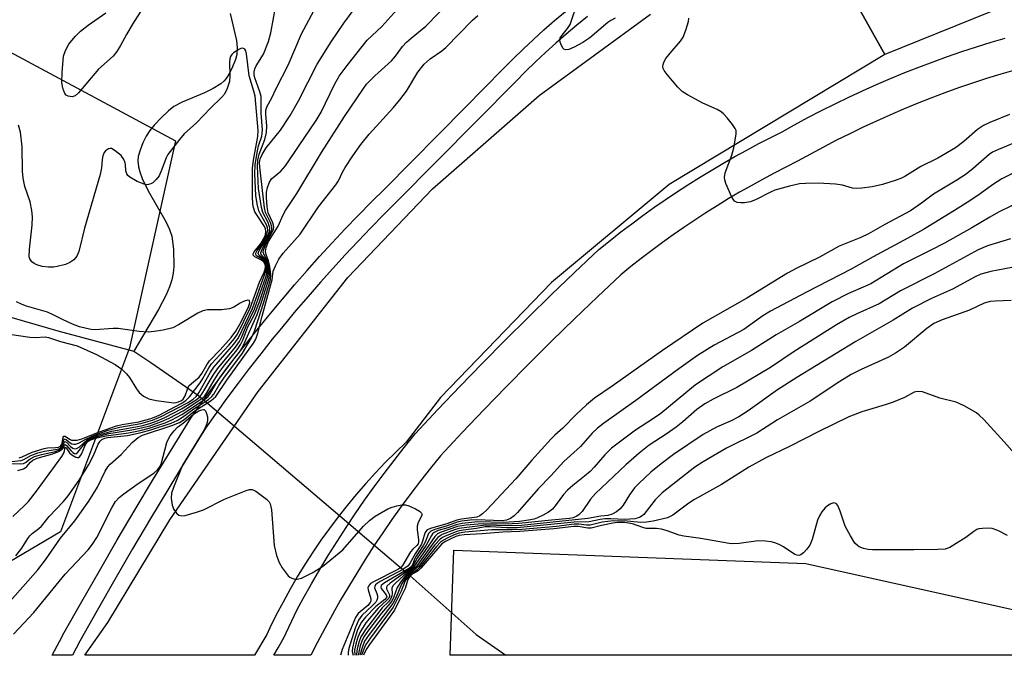
# Model space of a CAD drawing. Units: inches. Extents: x 1255765 to 1261765, y 521453 to 525454.
# Drawn here: x 1258252 to 1258483, y 521454 to 521603 of the extents above; entities that cross this region are included whole.
import ezdxf

# ---------------------------------------------------------------- set-up
doc = ezdxf.new("R2010")
doc.units = ezdxf.units.IN
doc.header["$MEASUREMENT"] = 0
for name, color, linetype in [('HYDRO-Hidden Single Line Stream', 5, 'Continuous'), ('HYDRO-Single Line Stream', 4, 'Continuous'), ('NTRL-Trees', 3, 'Continuous'), ('TRANS-Road', 130, 'Continuous'), ('TRANS-Street Sidewalk', 7, 'Continuous'), ('Undefined', 1, 'Continuous')]:
    doc.layers.add(name, color=color, linetype=linetype)

msp = doc.modelspace()

# ---------------------------------------------------------------- linework, layer by layer
at = {"layer": 'HYDRO-Hidden Single Line Stream'}
msp.add_line((1258293.9, 521514.57), (1258342.86, 521472.85), dxfattribs=at)
at = {"layer": 'HYDRO-Single Line Stream'}
for points in [[(1258301.36, 521604.14), (1258302.79, 521597.82), (1258302.99, 521596.06), (1258302.92, 521594.54), (1258302.6, 521593.36), (1258301.91, 521591.63), (1258301.06, 521589.95), (1258300.38, 521588.88), (1258299.81, 521588.23), (1258299.1, 521587.62), (1258297.34, 521586.52), (1258295.29, 521585.54), (1258290.03, 521583.33), (1258288.13, 521582.29), (1258286.87, 521581.3), (1258285.12, 521579.69), (1258283.49, 521577.96), (1258282.48, 521576.71), (1258281.66, 521575.4), (1258280.87, 521573.77), (1258280.2, 521572.1), (1258279.77, 521570.62), (1258279.66, 521569.57), (1258279.8, 521568.16), (1258280.11, 521566.97), (1258280.68, 521565.42), (1258282.12, 521562.51), (1258286.33, 521555.16), (1258287.12, 521553.44), (1258287.62, 521551.88), (1258288, 521548.88), (1258288.13, 521544.78), (1258287.98, 521543.22), (1258287.63, 521541.65), (1258287.11, 521540.06), (1258286.29, 521538.16), (1258284.48, 521534.74), (1258278.76, 521524.98)], [(1258250.16, 521532.82), (1258260.89, 521529.73), (1258278.76, 521524.98)], [(1258278.76, 521524.98), (1258282.7, 521522.27), (1258293.9, 521514.57)], [(1258342.86, 521472.85), (1258359.03, 521458.5), (1258365.96, 521453.64)]]:
    msp.add_lwpolyline(points, dxfattribs=at)
at = {"layer": 'NTRL-Trees'}
msp.add_lwpolyline([(1258240, 521600.32), (1258288.53, 521574.26), (1258277.75, 521525.72), (1258261.57, 521482.58), (1258212.53, 521453.66)], dxfattribs=at)
msp.add_lwpolyline([(1258436.36, 521475.13), (1258533, 521453.63), (1258352.92, 521453.65), (1258353.74, 521478.25)], close=True, dxfattribs=at)
at = {"layer": 'TRANS-Road'}
for points in [[(1258516.61, 521619.51), (1258454.86, 521594.52), (1258437.14, 521626.25), (1258444.57, 521634.05), (1258447.9, 521641.1), (1258448.14, 521641.61), (1258448.29, 521642.52), (1258449.53, 521649.98), (1258449.41, 521650.69), (1258449.21, 521651.94), (1258448.05, 521659.07), (1258480.41, 521684.31), (1258486.93, 521679.69)], [(1258437.14, 521626.25), (1258454.86, 521594.52), (1258404.31, 521564.06), (1258376.69, 521541.05), (1258350.62, 521514.07), (1258342.63, 521503.63), (1258340.17, 521501.28), (1258337.77, 521498.88), (1258335.42, 521496.43), (1258333.13, 521493.92), (1258330.9, 521491.35), (1258328.73, 521488.73), (1258326.63, 521486.07), (1258324.58, 521483.35), (1258322.61, 521480.59), (1258320.69, 521477.78), (1258318.85, 521474.93), (1258317.07, 521472.03), (1258315.36, 521469.1), (1258313.72, 521466.12), (1258312.15, 521463.11), (1258310.65, 521460.06), (1258309.91, 521458.48), (1258307.03, 521453.65), (1258267.25, 521453.65), (1258272.67, 521461.35), (1258287.16, 521485.36), (1258307.87, 521515.48), (1258328.94, 521542.26), (1258348.78, 521563.01), (1258373.79, 521584.92), (1258399.9, 521604)]]:
    msp.add_lwpolyline(points, dxfattribs=at)
at = {"layer": 'TRANS-Street Sidewalk'}
msp.add_lwpolyline([(1258385.13, 521603.45), (1258382.61, 521601.4), (1258380.13, 521599.31), (1258377.69, 521597.17), (1258375.29, 521594.99), (1258372.93, 521592.77), (1258370.62, 521590.51), (1258368.32, 521588.18), (1258340.51, 521560.09), (1258337.39, 521556.99), (1258334.34, 521553.88), (1258331.32, 521550.74), (1258328.33, 521547.55), (1258325.39, 521544.34), (1258322.47, 521541.09), (1258319.6, 521537.8), (1258316.76, 521534.48), (1258313.97, 521531.13), (1258313.33, 521530.34), (1258311.21, 521527.75), (1258308.49, 521524.33), (1258305.81, 521520.89), (1258303.18, 521517.41), (1258300.58, 521513.91), (1258298.03, 521510.38), (1258295.57, 521506.9), (1258291.26, 521499.93), (1258286.94, 521492.84), (1258282.66, 521485.71), (1258278.44, 521478.56), (1258274.26, 521471.38), (1258270.14, 521464.16), (1258266.06, 521456.92), (1258264.34, 521453.65), (1258259.62, 521453.65), (1258261.28, 521456.89), (1258262.42, 521458.95), (1258266.51, 521466.22), (1258270.65, 521473.46), (1258274.84, 521480.67), (1258279.08, 521487.84), (1258283.37, 521494.99), (1258287.71, 521502.11), (1258292.1, 521509.2), (1258294.64, 521512.8), (1258297.22, 521516.37), (1258299.84, 521519.91), (1258302.51, 521523.43), (1258305.22, 521526.91), (1258307.96, 521530.36), (1258310.75, 521533.78), (1258313.58, 521537.17), (1258316.45, 521540.53), (1258319.35, 521543.85), (1258322.3, 521547.13), (1258325.28, 521550.39), (1258328.29, 521553.6), (1258331.35, 521556.78), (1258334.44, 521559.93), (1258337.56, 521563.03), (1258356.44, 521582.11), (1258365.35, 521591.12), (1258367.68, 521593.47), (1258370.05, 521595.78), (1258372.46, 521598.05), (1258374.92, 521600.28), (1258377.42, 521602.47), (1258379.95, 521604.61)], dxfattribs=at)
msp.add_polyline3d([(1258485.33, 521590.87, 0), (1258482.02, 521589.89, 0), (1258478.72, 521588.86, 0), (1258475.43, 521587.79, 0), (1258472.15, 521586.66, 0), (1258468.89, 521585.49, 0), (1258465.65, 521584.27, 0), (1258462.43, 521583, 0), (1258459.23, 521581.68, 0), (1258456.04, 521580.31, 0), (1258452.88, 521578.9, 0), (1258449.74, 521577.44, 0), (1258446.62, 521575.94, 0), (1258443.53, 521574.39, 0), (1258440.46, 521572.79, 0), (1258437.42, 521571.15, 0), (1258434.4, 521569.47, 0), (1258431.64, 521568.1, 0), (1258428.9, 521566.69, 0), (1258426.18, 521565.24, 0), (1258423.48, 521563.74, 0), (1258420.8, 521562.21, 0), (1258418.14, 521560.64, 0), (1258415.5, 521559.02, 0), (1258412.89, 521557.37, 0), (1258410.3, 521555.69, 0), (1258407.73, 521553.96, 0), (1258405.19, 521552.2, 0), (1258402.68, 521550.4, 0), (1258400.2, 521548.57, 0), (1258397.74, 521546.7, 0), (1258395.32, 521544.8, 0), (1258392.92, 521542.86, 0), (1258387.47, 521537.72, 0), (1258382.06, 521532.53, 0), (1258376.7, 521527.3, 0), (1258371.39, 521522.01, 0), (1258366.13, 521516.67, 0), (1258360.91, 521511.29, 0), (1258355.75, 521505.86, 0), (1258350.63, 521500.39, 0), (1258348.27, 521497.48, 0), (1258345.95, 521494.53, 0), (1258343.68, 521491.55, 0), (1258341.45, 521488.53, 0), (1258339.26, 521485.47, 0), (1258337.12, 521482.38, 0), (1258335.03, 521479.26, 0), (1258332.99, 521476.1, 0), (1258330.99, 521472.92, 0), (1258329.04, 521469.7, 0), (1258327.15, 521466.45, 0), (1258325.3, 521463.18, 0), (1258323.5, 521459.89, 0), (1258321.75, 521456.56, 0), (1258320.28, 521453.65, 0), (1258311.6, 521453.65, 0), (1258312.56, 521455.41, 0), (1258313.69, 521457.32, 0), (1258313.84, 521457.57, 0), (1258317.03, 521464.38, 0), (1258318.45, 521466.98, 0), (1258320.36, 521470.36, 0), (1258322.32, 521473.71, 0), (1258324.33, 521477.02, 0), (1258326.39, 521480.31, 0), (1258328.5, 521483.56, 0), (1258330.65, 521486.79, 0), (1258332.86, 521489.97, 0), (1258335.12, 521493.13, 0), (1258337.42, 521496.24, 0), (1258339.76, 521499.32, 0), (1258342.15, 521502.37, 0), (1258344.72, 521505.53, 0), (1258350.05, 521511.23, 0), (1258355.26, 521516.71, 0), (1258360.53, 521522.15, 0), (1258365.84, 521527.53, 0), (1258371.2, 521532.87, 0), (1258376.62, 521538.15, 0), (1258382.07, 521543.39, 0), (1258387.77, 521548.76, 0), (1258390.44, 521550.92, 0), (1258392.96, 521552.9, 0), (1258395.5, 521554.83, 0), (1258398.08, 521556.73, 0), (1258400.68, 521558.6, 0), (1258403.32, 521560.43, 0), (1258405.98, 521562.21, 0), (1258408.66, 521563.96, 0), (1258411.37, 521565.67, 0), (1258414.11, 521567.35, 0), (1258416.86, 521568.98, 0), (1258419.64, 521570.57, 0), (1258422.45, 521572.11, 0), (1258425.27, 521573.62, 0), (1258428.11, 521575.08, 0), (1258430.75, 521576.4, 0), (1258433.66, 521578.02, 0), (1258436.8, 521579.71, 0), (1258439.97, 521581.36, 0), (1258443.17, 521582.96, 0), (1258446.39, 521584.52, 0), (1258449.64, 521586.03, 0), (1258452.9, 521587.49, 0), (1258456.2, 521588.9, 0), (1258459.51, 521590.26, 0), (1258462.84, 521591.57, 0), (1258466.19, 521592.83, 0), (1258469.56, 521594.05, 0), (1258472.94, 521595.21, 0), (1258476.34, 521596.32, 0), (1258479.75, 521597.38, 0), (1258483.04, 521598.35, 0)], dxfattribs=at)
at = {"layer": 'Undefined'}
for points, elevation in [([(1258248.55, 521498.94), (1258252.32, 521499.28), (1258252.97, 521499.54), (1258254.61, 521500.5), (1258256.19, 521501.09), (1258257.81, 521501.5), (1258260.35, 521501.85), (1258261.11, 521502.05), (1258261.66, 521502.38), (1258261.91, 521502.71), (1258262.29, 521504.17), (1258262.44, 521504.38), (1258262.83, 521504.27), (1258263.78, 521503.49), (1258264.23, 521503.22), (1258264.67, 521503.11), (1258265.09, 521503.14), (1258265.75, 521503.35), (1258267.65, 521504.41), (1258269.54, 521505.28), (1258272.75, 521506.39), (1258275.48, 521507.1), (1258280.4, 521507.97), (1258283.11, 521508.73), (1258285.15, 521509.6), (1258289.24, 521511.71), (1258291.3, 521512.86), (1258292.64, 521513.73), (1258293.32, 521514.31), (1258294, 521515.21), (1258296.73, 521520.01), (1258297.48, 521521.18), (1258302.16, 521526.59), (1258303.27, 521528.11), (1258306.54, 521534.95), (1258309.69, 521543.71), (1258309.77, 521544.88), (1258309.61, 521545.55), (1258309.41, 521545.95), (1258308.82, 521546.51), (1258307.53, 521547.28), (1258307.32, 521547.58), (1258307.3, 521547.75), (1258307.67, 521548.56), (1258308.83, 521550.16), (1258309.4, 521551.07), (1258309.95, 521552.3), (1258310.17, 521553.36), (1258310.11, 521553.84), (1258309.86, 521554.55), (1258308.4, 521557.04), (1258308.05, 521557.82), (1258307.62, 521559.47), (1258307.31, 521561.44), (1258307.14, 521566.54), (1258307.21, 521568.74), (1258307.72, 521571.96), (1258308, 521573.07), (1258308.75, 521575.37), (1258308.91, 521576.82), (1258308.6, 521580.77), (1258308.56, 521584.65), (1258308.29, 521585.75), (1258307.13, 521589.03), (1258306.96, 521589.74), (1258306.93, 521590.45), (1258307.11, 521591.18), (1258307.44, 521591.89), (1258309.16, 521594.57), (1258310.3, 521597.6), (1258310.83, 521599.57), (1258311.92, 521605.53)], 434), ([(1258250.15, 521498.62), (1258252.1, 521498.53), (1258252.89, 521498.64), (1258253.29, 521498.85), (1258254.43, 521499.72), (1258255.45, 521500.22), (1258257.1, 521500.72), (1258260.36, 521501.45), (1258261.38, 521501.87), (1258261.96, 521502.34), (1258262.16, 521502.72), (1258262.39, 521503.52), (1258262.54, 521503.73), (1258262.91, 521503.58), (1258263.86, 521502.6), (1258264.42, 521502.18), (1258264.81, 521502.04), (1258265.25, 521502.09), (1258265.88, 521502.47), (1258267.76, 521504.12), (1258268.73, 521504.67), (1258269.74, 521505.11), (1258273.59, 521506.2), (1258279.21, 521507.19), (1258280.88, 521507.55), (1258282.69, 521508.07), (1258284.63, 521508.76), (1258285.97, 521509.36), (1258289.91, 521511.4), (1258293.33, 521513.54), (1258294.19, 521514.23), (1258294.71, 521514.86), (1258297.33, 521519.35), (1258298.32, 521520.83), (1258302.57, 521525.91), (1258303.5, 521527.23), (1258303.97, 521528.18), (1258305.05, 521530.81), (1258307.01, 521534.78), (1258309.66, 521542.32), (1258309.89, 521543.14), (1258310, 521543.95), (1258309.99, 521544.7), (1258309.86, 521545.42), (1258309.46, 521546.25), (1258308.15, 521547.38), (1258307.94, 521547.71), (1258307.92, 521547.9), (1258308.16, 521548.55), (1258309.36, 521550.47), (1258310.2, 521552.14), (1258310.56, 521553.1), (1258310.61, 521553.84), (1258310.5, 521554.36), (1258310.2, 521555.12), (1258308.96, 521557.5), (1258308.66, 521558.64), (1258307.98, 521563.08), (1258307.73, 521568.27), (1258307.82, 521569.73), (1258308.1, 521571.17), (1258309.43, 521574.62), (1258309.83, 521576.19), (1258309.95, 521577.75), (1258309.66, 521580.46), (1258309.69, 521581.48), (1258310.02, 521582.42), (1258311.01, 521584.16), (1258312.18, 521586.72), (1258314.9, 521591.99), (1258318.04, 521599.4), (1258320.91, 521604.73)], 436), ([(1258251.51, 521496.96), (1258252.86, 521497.36), (1258253.27, 521497.56), (1258253.66, 521497.9), (1258254.51, 521498.95), (1258255.05, 521499.38), (1258256.08, 521499.82), (1258259.73, 521500.89), (1258261.07, 521501.42), (1258261.95, 521501.98), (1258262.21, 521502.31), (1258262.47, 521502.93), (1258262.6, 521503.08), (1258262.97, 521502.86), (1258263.93, 521501.69), (1258264.45, 521501.19), (1258264.81, 521500.96), (1258265.16, 521500.91), (1258265.64, 521501.24), (1258267.55, 521503.67), (1258268.2, 521504.18), (1258269.19, 521504.65), (1258270.8, 521505.13), (1258272.88, 521505.62), (1258278.29, 521506.47), (1258280.57, 521506.95), (1258282.5, 521507.47), (1258285.21, 521508.42), (1258287.05, 521509.22), (1258290.34, 521510.97), (1258294.24, 521513.51), (1258294.89, 521514), (1258295.38, 521514.49), (1258295.85, 521515.16), (1258297.55, 521518.13), (1258298.68, 521519.86), (1258300.09, 521521.72), (1258302.97, 521525.23), (1258303.85, 521526.55), (1258304.3, 521527.53), (1258305.47, 521530.65), (1258306.95, 521533.42), (1258307.52, 521534.71), (1258308.19, 521536.55), (1258310.06, 521542.24), (1258310.22, 521543.09), (1258310.25, 521543.91), (1258310.04, 521545.5), (1258309.68, 521546.35), (1258308.62, 521547.65), (1258308.53, 521548.03), (1258308.81, 521548.9), (1258310.82, 521552.81), (1258311.06, 521553.56), (1258311.07, 521554.07), (1258310.75, 521555.1), (1258309.64, 521557.44), (1258309.37, 521558.56), (1258308.26, 521568.09), (1258308.22, 521569.15), (1258308.39, 521570.03), (1258308.86, 521571.05), (1258309.8, 521572.59), (1258313.13, 521576.76), (1258315.41, 521580.2), (1258317.32, 521583.63), (1258321.75, 521592.26), (1258325.02, 521597.47), (1258327.98, 521601.89), (1258330.64, 521605.42)], 438), ([(1258280.73, 521605.28), (1258278.4, 521601.65), (1258276.98, 521599.21), (1258275.63, 521596.6), (1258274.75, 521595.2), (1258273.87, 521594.12), (1258270.46, 521591.11), (1258265.78, 521585.51), (1258264.95, 521584.81), (1258264.25, 521584.61), (1258263.3, 521584.76), (1258262.9, 521584.99), (1258262.59, 521585.37), (1258262.1, 521586.61), (1258261.88, 521587.97), (1258261.94, 521590.3), (1258262.27, 521594.1), (1258262.69, 521595.42), (1258263.47, 521596.9), (1258264.98, 521598.76), (1258266.23, 521599.96), (1258268.04, 521601.39), (1258272.13, 521604.27)], 434), ([(1258251.84, 521499.91), (1258252.54, 521500.14), (1258254.89, 521501.23), (1258257.71, 521502.12), (1258258.48, 521502.25), (1258260.35, 521502.33), (1258261.09, 521502.43), (1258261.48, 521502.61), (1258261.73, 521502.88), (1258261.9, 521503.34), (1258262.16, 521504.79), (1258262.33, 521505.03), (1258262.63, 521504.99), (1258263.65, 521504.34), (1258264.15, 521504.11), (1258264.66, 521504.04), (1258265.45, 521504.11), (1258266.52, 521504.42), (1258270.71, 521506.02), (1258274.64, 521507.41), (1258276.02, 521507.74), (1258279.9, 521508.39), (1258282.52, 521509.07), (1258283.6, 521509.47), (1258284.65, 521509.97), (1258289.82, 521512.67), (1258290.94, 521513.4), (1258291.77, 521514.24), (1258294.28, 521517.53), (1258294.93, 521518.5), (1258296.36, 521521.03), (1258296.97, 521521.94), (1258300.99, 521526.38), (1258302.32, 521527.94), (1258303.02, 521528.95), (1258306.03, 521535.02), (1258308.22, 521541.16), (1258309.28, 521543.45), (1258309.54, 521544.19), (1258309.58, 521544.8), (1258309.51, 521545.25), (1258309.15, 521545.94), (1258308.52, 521546.39), (1258307.09, 521547.04), (1258306.68, 521547.44), (1258306.72, 521547.8), (1258306.94, 521548.21), (1258308.57, 521550.28), (1258309.18, 521551.2), (1258309.58, 521552.21), (1258309.7, 521553.12), (1258309.59, 521553.65), (1258309.36, 521554.17), (1258307.55, 521556.88), (1258307.12, 521557.64), (1258306.78, 521558.62), (1258306.64, 521559.42), (1258306.56, 521561.2), (1258306.55, 521567.76), (1258306.8, 521569.73), (1258307.83, 521575.31), (1258307.86, 521576.72), (1258307.15, 521584.73), (1258306.88, 521585.89), (1258305.76, 521589.5), (1258305.15, 521594.65), (1258304.97, 521595.34), (1258304.75, 521595.73), (1258304.45, 521595.96), (1258304.26, 521595.99), (1258303.82, 521595.89), (1258303.34, 521595.68), (1258302.14, 521594.9), (1258301.73, 521594.52), (1258301.43, 521594.06), (1258301.25, 521593.53), (1258301.13, 521592.66), (1258301.28, 521589.51), (1258301.17, 521588.2), (1258300.65, 521586.54), (1258299.98, 521585.23), (1258299.31, 521584.44), (1258296.74, 521581.96), (1258293.45, 521578.49), (1258290.56, 521575.89), (1258289.41, 521574.56), (1258286.71, 521571.06), (1258286.31, 521570.31), (1258285.24, 521567.38), (1258284.65, 521566.06), (1258283.98, 521565.17), (1258283.15, 521564.45), (1258282.69, 521564.18), (1258282.21, 521564.02), (1258281.71, 521563.98), (1258281.17, 521564.08), (1258279.55, 521564.77), (1258277.76, 521565.77), (1258277.36, 521566.12), (1258277.09, 521566.53), (1258276.89, 521567.25), (1258276.75, 521568.74), (1258276.59, 521569.45), (1258276.27, 521570.15), (1258275.74, 521570.81), (1258274.39, 521571.96), (1258273.46, 521572.46), (1258273.22, 521572.49), (1258272.81, 521572.39), (1258272.07, 521571.9), (1258271.77, 521571.54), (1258271.47, 521570.78), (1258271.33, 521569.92), (1258271.18, 521567.97), (1258270.84, 521566.34), (1258267.13, 521553.79), (1258265.8, 521548.34), (1258265.37, 521547.26), (1258264.66, 521546.4), (1258263.75, 521545.73), (1258262.69, 521545.3), (1258260.72, 521544.79), (1258259.86, 521544.66), (1258258.7, 521544.67), (1258257.25, 521544.84), (1258256, 521545.18), (1258255.33, 521545.48), (1258254.78, 521545.89), (1258254.35, 521546.57), (1258254.22, 521547.1), (1258254.25, 521548.85), (1258254.88, 521554.5), (1258254.95, 521556.46), (1258254.85, 521557.91), (1258254.46, 521559.96), (1258253.17, 521563.56), (1258252.75, 521565.49), (1258252.59, 521567.19), (1258252.56, 521572.84), (1258252.12, 521576.33), (1258251.71, 521577.92)], 432), ([(1258249.58, 521528.94), (1258254.35, 521528.2), (1258255.69, 521528.13), (1258257.93, 521528.27), (1258258.73, 521528.18), (1258261.51, 521527.25), (1258265.46, 521526.16), (1258269.95, 521524.18), (1258274.36, 521521.79), (1258275.95, 521520.72), (1258276.99, 521519.67), (1258277.74, 521518.76), (1258279.32, 521516.11), (1258279.98, 521515.22), (1258281.03, 521514.4), (1258282.25, 521513.78), (1258283.96, 521513.38), (1258286.92, 521512.96), (1258288.09, 521512.87), (1258288.66, 521512.91), (1258289.17, 521513.06), (1258289.88, 521513.41), (1258290.29, 521513.72), (1258290.79, 521514.46), (1258291.31, 521516.06), (1258291.67, 521516.79), (1258292.25, 521517.4), (1258294.08, 521518.86), (1258294.69, 521519.69), (1258295.83, 521521.74), (1258296.47, 521522.7), (1258299, 521525.27), (1258301.54, 521528.17), (1258302.67, 521529.6), (1258303.63, 521531.31), (1258305.52, 521535.09), (1258305.92, 521536.31), (1258305.86, 521536.81), (1258305.38, 521536.89), (1258304.45, 521536.62), (1258303.7, 521536.22), (1258302.22, 521535.24), (1258301.19, 521534.85), (1258299.26, 521534.66), (1258296.04, 521534.62), (1258294.94, 521534.42), (1258293.78, 521533.88), (1258289.2, 521531.11), (1258287.89, 521530.44), (1258285.58, 521529.9), (1258283.53, 521529.53), (1258282.06, 521529.38), (1258280, 521529.56), (1258275.05, 521530.3), (1258273.89, 521530.28), (1258269.55, 521529.95), (1258268.72, 521530.02), (1258267.62, 521530.23), (1258266, 521530.66), (1258264.38, 521531.27), (1258261.98, 521532.35), (1258259.81, 521533.5), (1258258.48, 521534.11), (1258253.55, 521535.51), (1258252.55, 521535.88), (1258251.21, 521536.53)], 430)]:
    msp.add_lwpolyline(points, dxfattribs=dict(at, elevation=elevation))
for points in [[(1258251.1, 521476.93, 442), (1258252.49, 521478.73, 442), (1258253.85, 521481.05, 442), (1258254.32, 521481.65, 442), (1258254.9, 521482.18, 442), (1258256.48, 521483.34, 442), (1258257.06, 521483.9, 442), (1258258.89, 521486.14, 442), (1258262.21, 521489.73, 442), (1258263.35, 521491.06, 442), (1258265.9, 521494.73, 442), (1258268.2, 521498.37, 442), (1258269.3, 521500.45, 442), (1258270.38, 521503.1, 442), (1258270.84, 521503.83, 442), (1258271.22, 521504.21, 442), (1258271.9, 521504.56, 442), (1258272.55, 521504.72, 442), (1258277.28, 521505.2, 442), (1258280.45, 521505.85, 442), (1258282.7, 521506.47, 442), (1258287.52, 521508.08, 442), (1258288.87, 521508.71, 442), (1258290.17, 521509.46, 442), (1258292.82, 521511.4, 442), (1258296.22, 521513.58, 442), (1258297.06, 521514.29, 442), (1258297.52, 521514.89, 442), (1258298.7, 521516.86, 442), (1258299.87, 521518.58, 442), (1258304.18, 521524.48, 442), (1258306.31, 521528.07, 442), (1258307.01, 521529.64, 442), (1258309.21, 521536.46, 442), (1258310.78, 521541.79, 442), (1258310.85, 521542.86, 442), (1258310.62, 521544.79, 442), (1258310.3, 521546.14, 442), (1258309.74, 521547.62, 442), (1258309.62, 521548.28, 442), (1258309.77, 521549.27, 442), (1258310.28, 521550.63, 442), (1258312.6, 521554.26, 442), (1258313.76, 521556.94, 442), (1258314.29, 521557.97, 442), (1258316.98, 521561.89, 442), (1258322.72, 521571.57, 442), (1258328.15, 521579.98, 442), (1258332.42, 521586.3, 442), (1258333.33, 521587.53, 442), (1258335.22, 521589.5, 442), (1258339.15, 521593.03, 442), (1258340.06, 521594.09, 442), (1258341.76, 521596.37, 442), (1258342.7, 521597.4, 442), (1258343.74, 521598.33, 442), (1258347.24, 521601.13, 442), (1258353.25, 521607.4, 442)], [(1258391.61, 521603.02, 446), (1258390.56, 521602.5, 446), (1258389.87, 521602.02, 446), (1258385.64, 521598.4, 446), (1258384, 521597.3, 446), (1258382, 521596.21, 446), (1258380.76, 521595.69, 446), (1258379.95, 521595.6, 446), (1258379.59, 521595.77, 446), (1258379.42, 521595.94, 446), (1258379.01, 521596.62, 446), (1258378.72, 521597.41, 446), (1258378.65, 521597.94, 446), (1258378.74, 521598.42, 446), (1258379.16, 521599.07, 446), (1258380.42, 521600.62, 446), (1258381.03, 521601.58, 446), (1258382.99, 521607.41, 446)], [(1258250.33, 521486.17, 440), (1258253.09, 521488.73, 440), (1258254.02, 521489.73, 440), (1258255.92, 521492.15, 440), (1258261.82, 521500.23, 440), (1258262.36, 521501.16, 440), (1258262.65, 521502.41, 440), (1258262.83, 521502.26, 440), (1258263.65, 521501.12, 440), (1258264.21, 521500.6, 440), (1258265.1, 521500.07, 440), (1258265.54, 521499.98, 440), (1258265.77, 521500.02, 440), (1258266.1, 521500.24, 440), (1258266.49, 521500.82, 440), (1258267.21, 521502.69, 440), (1258267.47, 521503.18, 440), (1258267.98, 521503.77, 440), (1258268.68, 521504.18, 440), (1258270.03, 521504.6, 440), (1258272.23, 521505.09, 440), (1258277.46, 521505.78, 440), (1258280.23, 521506.33, 440), (1258282.31, 521506.88, 440), (1258286.09, 521508.16, 440), (1258287.68, 521508.84, 440), (1258290, 521510.08, 440), (1258295.3, 521513.6, 440), (1258296.13, 521514.29, 440), (1258296.71, 521515.06, 440), (1258297.99, 521517.28, 440), (1258299.07, 521518.93, 440), (1258300.77, 521521.26, 440), (1258303.5, 521524.73, 440), (1258304.46, 521526.32, 440), (1258307.64, 521533.53, 440), (1258308.61, 521536.24, 440), (1258310.25, 521541.35, 440), (1258310.45, 521542.15, 440), (1258310.54, 521543, 440), (1258310.36, 521544.99, 440), (1258310.09, 521546.03, 440), (1258309.28, 521547.52, 440), (1258309.1, 521548.17, 440), (1258309.18, 521548.64, 440), (1258309.55, 521549.63, 440), (1258310.16, 521550.97, 440), (1258311.26, 521553.01, 440), (1258311.46, 521553.52, 440), (1258311.55, 521554.03, 440), (1258311.48, 521554.53, 440), (1258311.31, 521555.04, 440), (1258310.23, 521557.4, 440), (1258309.97, 521558.78, 440), (1258309.81, 521561.07, 440), (1258309.83, 521562.21, 440), (1258310.08, 521563.34, 440), (1258310.46, 521564.44, 440), (1258311.04, 521565.39, 440), (1258313.24, 521567.17, 440), (1258314.31, 521568.38, 440), (1258317.47, 521573.17, 440), (1258321.49, 521579, 440), (1258322.64, 521580.97, 440), (1258325.79, 521587.51, 440), (1258326.91, 521589.47, 440), (1258328.73, 521591.92, 440), (1258333.44, 521597.91, 440), (1258336.87, 521601.06, 440), (1258341.1, 521605.77, 440)], [(1258248.57, 521464.97, 444), (1258256.19, 521473.67, 444), (1258258, 521476.03, 444), (1258261.55, 521481.12, 444), (1258264.92, 521485.17, 444), (1258268.18, 521489.75, 444), (1258270.22, 521493.05, 444), (1258272.02, 521496.79, 444), (1258272.61, 521497.8, 444), (1258273.15, 521498.41, 444), (1258275.73, 521500.7, 444), (1258278.38, 521503.54, 444), (1258279.74, 521504.68, 444), (1258280.74, 521505.27, 444), (1258287.63, 521507.49, 444), (1258289.42, 521508.25, 444), (1258290.52, 521508.96, 444), (1258292.84, 521510.81, 444), (1258296.88, 521513.39, 444), (1258297.97, 521514.29, 444), (1258300.58, 521518.13, 444), (1258306.8, 521526.86, 444), (1258307.36, 521527.8, 444), (1258307.81, 521529.13, 444), (1258308.8, 521533.13, 444), (1258310.89, 521540.58, 444), (1258311.14, 521541.7, 444), (1258311.38, 521543.67, 444), (1258311.92, 521544.99, 444), (1258312.74, 521546.51, 444), (1258313.79, 521547.89, 444), (1258317.72, 521552.42, 444), (1258322.06, 521558.8, 444), (1258326.11, 521563.98, 444), (1258326.7, 521564.92, 444), (1258327.68, 521566.96, 444), (1258328.28, 521567.99, 444), (1258330.08, 521570.74, 444), (1258331.99, 521573.38, 444), (1258333.93, 521575.87, 444), (1258339.63, 521582.1, 444), (1258341.14, 521583.89, 444), (1258342.65, 521585.95, 444), (1258345.34, 521590.41, 444), (1258346.81, 521592.27, 444), (1258348.23, 521593.51, 444), (1258350.93, 521595.35, 444), (1258351.9, 521596.14, 444), (1258358.15, 521602.53, 444), (1258359.37, 521603.65, 444)], [(1258484.08, 521580.44, 446), (1258479.48, 521578.58, 446), (1258477.97, 521577.85, 446), (1258476.57, 521576.92, 446), (1258473.41, 521574.15, 446), (1258471.44, 521572.66, 446), (1258467.3, 521570.2, 446), (1258463.28, 521568.25, 446), (1258459.54, 521565.92, 446), (1258458.78, 521565.54, 446), (1258457.49, 521565.04, 446), (1258454.33, 521564.05, 446), (1258451.85, 521563.49, 446), (1258449.49, 521563.15, 446), (1258448.31, 521563.06, 446), (1258447.26, 521563.2, 446), (1258444.96, 521563.9, 446), (1258443.27, 521564.12, 446), (1258439.25, 521564.33, 446), (1258436.29, 521564.27, 446), (1258434.82, 521564.16, 446), (1258432.5, 521563.65, 446), (1258429.05, 521562.72, 446), (1258428, 521562.25, 446), (1258424.69, 521560.52, 446), (1258423.37, 521559.96, 446), (1258421.94, 521559.73, 446), (1258421.06, 521559.71, 446), (1258420.24, 521559.81, 446), (1258419.58, 521560.15, 446), (1258418.99, 521561.04, 446), (1258417.58, 521564.28, 446), (1258417.32, 521565.09, 446), (1258417.24, 521565.64, 446), (1258417.43, 521566.74, 446), (1258418.97, 521570.91, 446), (1258419.44, 521572.64, 446), (1258420.02, 521575.86, 446), (1258419.97, 521576.69, 446), (1258419.77, 521577.18, 446), (1258419.15, 521578.1, 446), (1258417.87, 521579.67, 446), (1258417.1, 521580.53, 446), (1258416.47, 521581.09, 446), (1258415.52, 521581.61, 446), (1258412.17, 521583.1, 446), (1258408.54, 521585.04, 446), (1258407.33, 521585.83, 446), (1258406.3, 521586.87, 446), (1258403.8, 521589.83, 446), (1258403.11, 521590.75, 446), (1258402.88, 521591.23, 446), (1258402.8, 521591.7, 446), (1258402.87, 521592.16, 446), (1258403.12, 521592.86, 446), (1258403.49, 521593.54, 446), (1258404.47, 521594.83, 446), (1258406.92, 521597.65, 446), (1258407.55, 521598.61, 446), (1258408.21, 521600.26, 446), (1258408.8, 521602.23, 446), (1258408.86, 521603.07, 446)], [(1258487.12, 521574.62, 444), (1258481.48, 521572.25, 444), (1258480.08, 521571.59, 444), (1258479.31, 521571.06, 444), (1258475.6, 521567.75, 444), (1258473.95, 521566.47, 444), (1258471.73, 521565.02, 444), (1258466.25, 521561.78, 444), (1258463.46, 521559.64, 444), (1258460.83, 521557.89, 444), (1258454.87, 521554.67, 444), (1258450.98, 521552.46, 444), (1258449.23, 521551.64, 444), (1258444.11, 521549.59, 444), (1258439.53, 521546.97, 444), (1258434.08, 521544.33, 444), (1258432.04, 521543.23, 444), (1258422.51, 521537.34, 444), (1258412.19, 521531.49, 444), (1258402.7, 521525.13, 444), (1258390.89, 521516.71, 444), (1258386.78, 521513.91, 444), (1258384.86, 521512.35, 444), (1258382.47, 521510.09, 444), (1258379.34, 521506.86, 444), (1258377.43, 521505.22, 444), (1258376.6, 521504.39, 444), (1258372.06, 521499.37, 444), (1258368.3, 521495.03, 444), (1258361.52, 521487.76, 444), (1258360.5, 521486.77, 444), (1258359.84, 521486.31, 444), (1258359.18, 521486.05, 444), (1258355.58, 521485.57, 444), (1258354.48, 521485.35, 444), (1258352.14, 521484.46, 444), (1258348.54, 521483.48, 444), (1258347.56, 521483.04, 444), (1258347.22, 521482.69, 444), (1258347, 521482.24, 444), (1258346.46, 521480.4, 444), (1258346.18, 521479.71, 444), (1258344.67, 521477.39, 444), (1258343.52, 521475.28, 444), (1258343.03, 521474.64, 444), (1258341.8, 521473.73, 444), (1258336.51, 521470.91, 444), (1258335.79, 521470.46, 444), (1258335.41, 521470.12, 444), (1258335.23, 521469.78, 444), (1258335.2, 521469.46, 444), (1258335.72, 521468.09, 444), (1258335.84, 521467.57, 444), (1258335.86, 521467.05, 444), (1258335.73, 521466.56, 444), (1258335.45, 521466.1, 444), (1258334.74, 521465.31, 444), (1258332.18, 521463, 444), (1258331.39, 521461.9, 444), (1258330.61, 521460.03, 444), (1258329.16, 521455.22, 444), (1258329, 521454.36, 444), (1258328.97, 521453.65, 444)], [(1258485.92, 521567.13, 442), (1258482.28, 521565.33, 442), (1258480.13, 521563.98, 442), (1258477.2, 521561.82, 442), (1258474.98, 521560.36, 442), (1258471.18, 521557.94, 442), (1258463.95, 521553.51, 442), (1258460.25, 521551.41, 442), (1258452.12, 521547.05, 442), (1258446.97, 521544.18, 442), (1258436.48, 521538.81, 442), (1258428.01, 521534.33, 442), (1258426.25, 521533.25, 442), (1258421.81, 521530.05, 442), (1258414.84, 521526.36, 442), (1258410.93, 521523.93, 442), (1258406.52, 521520.78, 442), (1258396.49, 521513.34, 442), (1258388.9, 521507.96, 442), (1258387.49, 521506.89, 442), (1258386.24, 521505.69, 442), (1258383.47, 521502.63, 442), (1258379.56, 521499.08, 442), (1258376.54, 521495.7, 442), (1258373.53, 521492.69, 442), (1258368.74, 521487.13, 442), (1258367.93, 521486.37, 442), (1258367.05, 521485.73, 442), (1258366.11, 521485.29, 442), (1258365.1, 521485.13, 442), (1258359.07, 521485.4, 442), (1258357.61, 521485.31, 442), (1258355.64, 521485.07, 442), (1258354.53, 521484.84, 442), (1258352.25, 521483.98, 442), (1258349.29, 521483.16, 442), (1258348.36, 521482.73, 442), (1258347.86, 521482.16, 442), (1258347.03, 521480.15, 442), (1258346.67, 521479.47, 442), (1258344.91, 521476.88, 442), (1258344.57, 521476.16, 442), (1258344.16, 521474.97, 442), (1258343.94, 521474.62, 442), (1258343.11, 521473.94, 442), (1258337.53, 521470.65, 442), (1258336.75, 521469.98, 442), (1258336.62, 521469.63, 442), (1258336.7, 521469.28, 442), (1258337.94, 521467.81, 442), (1258338.07, 521467.45, 442), (1258338.02, 521467.22, 442), (1258337.58, 521466.72, 442), (1258335.5, 521465.1, 442), (1258333.03, 521462.59, 442), (1258332.1, 521461.36, 442), (1258331.22, 521459.63, 442), (1258330.42, 521457.07, 442), (1258329.99, 521455.36, 442), (1258329.94, 521454.52, 442), (1258330.15, 521453.65, 442)], [(1258487.31, 521560.39, 440), (1258481.53, 521557.51, 440), (1258479.47, 521556.38, 440), (1258475.28, 521553.88, 440), (1258468.81, 521550.27, 440), (1258465.65, 521548.61, 440), (1258459.23, 521545.45, 440), (1258451.53, 521540.75, 440), (1258450.34, 521540.17, 440), (1258446.32, 521538.49, 440), (1258442.51, 521536.55, 440), (1258434.83, 521531.91, 440), (1258429.33, 521528.79, 440), (1258423.61, 521525.07, 440), (1258416.82, 521521.3, 440), (1258410.45, 521517.07, 440), (1258402.3, 521510.32, 440), (1258400.6, 521509.14, 440), (1258396.38, 521506.44, 440), (1258390.78, 521502.22, 440), (1258389.15, 521500.63, 440), (1258386.7, 521497.73, 440), (1258385.75, 521496.73, 440), (1258384.44, 521495.62, 440), (1258381.65, 521493.48, 440), (1258380.43, 521492.37, 440), (1258379.51, 521491.33, 440), (1258377.8, 521489.02, 440), (1258376.9, 521487.92, 440), (1258376, 521487.22, 440), (1258374.73, 521486.5, 440), (1258373.42, 521485.85, 440), (1258372.62, 521485.56, 440), (1258371.26, 521485.28, 440), (1258369.14, 521484.99, 440), (1258365.5, 521484.77, 440), (1258359.38, 521484.92, 440), (1258355.71, 521484.55, 440), (1258354.32, 521484.24, 440), (1258352.35, 521483.5, 440), (1258350.1, 521482.86, 440), (1258349.16, 521482.43, 440), (1258348.8, 521482.12, 440), (1258348.53, 521481.74, 440), (1258347.32, 521479.49, 440), (1258345.15, 521476.44, 440), (1258344.07, 521474.43, 440), (1258343.28, 521473.71, 440), (1258338.81, 521470.56, 440), (1258338.08, 521469.84, 440), (1258337.97, 521469.53, 440), (1258338, 521469.22, 440), (1258338.66, 521467.8, 440), (1258338.66, 521467.41, 440), (1258338.52, 521467.03, 440), (1258338.01, 521466.44, 440), (1258336.05, 521464.72, 440), (1258333.17, 521461.25, 440), (1258332.33, 521460.03, 440), (1258331.74, 521459.01, 440), (1258331.21, 521457.65, 440), (1258330.78, 521456.26, 440), (1258330.49, 521454.86, 440), (1258330.56, 521453.65, 440)], [(1258484.29, 521551.29, 438), (1258478.96, 521549.67, 438), (1258476.72, 521548.74, 438), (1258466.42, 521543.12, 438), (1258458.55, 521539.06, 438), (1258453.55, 521536.07, 438), (1258448.25, 521533.7, 438), (1258446.48, 521532.81, 438), (1258443.52, 521531.1, 438), (1258433.59, 521524.89, 438), (1258428.01, 521521.09, 438), (1258420.11, 521516.43, 438), (1258414.62, 521513.7, 438), (1258412.67, 521512.57, 438), (1258410.79, 521511.28, 438), (1258407.49, 521508.41, 438), (1258405.92, 521507.14, 438), (1258403.58, 521505.48, 438), (1258399.59, 521502.89, 438), (1258397.23, 521501.06, 438), (1258394.12, 521498.29, 438), (1258386.99, 521491.59, 438), (1258385.8, 521490.21, 438), (1258383.85, 521487.35, 438), (1258383.11, 521486.59, 438), (1258382.47, 521486.14, 438), (1258381.74, 521485.86, 438), (1258380.9, 521485.69, 438), (1258376.7, 521485.35, 438), (1258369.02, 521484.51, 438), (1258365.91, 521484.38, 438), (1258360.39, 521484.48, 438), (1258356.65, 521484.15, 438), (1258354.64, 521483.8, 438), (1258350.6, 521482.42, 438), (1258349.92, 521482.1, 438), (1258349.29, 521481.52, 438), (1258347.79, 521479.25, 438), (1258344.31, 521474.3, 438), (1258342.13, 521472.45, 438), (1258340, 521470.48, 438), (1258339.49, 521469.9, 438), (1258339.24, 521469.34, 438), (1258339.32, 521468.08, 438), (1258339.27, 521467.61, 438), (1258338.93, 521466.77, 438), (1258338.47, 521466.18, 438), (1258336.98, 521464.74, 438), (1258336.42, 521464.09, 438), (1258333.08, 521459.67, 438), (1258332.4, 521458.69, 438), (1258331.97, 521457.92, 438), (1258331.56, 521456.86, 438), (1258331.15, 521455.49, 438), (1258330.99, 521454.66, 438), (1258330.94, 521453.65, 438)], [(1258489.57, 521545.49, 436), (1258479.67, 521543.6, 436), (1258477.39, 521542.99, 436), (1258476.03, 521542.37, 436), (1258470.69, 521539.52, 436), (1258465.78, 521537.28, 436), (1258461.33, 521535.03, 436), (1258456.84, 521532.25, 436), (1258448.06, 521527.24, 436), (1258434.18, 521518.75, 436), (1258429.67, 521515.86, 436), (1258422.78, 521510.98, 436), (1258420.61, 521509.57, 436), (1258418.84, 521508.62, 436), (1258415.34, 521507.15, 436), (1258412.25, 521505.37, 436), (1258405.32, 521500.68, 436), (1258402.41, 521498.53, 436), (1258399.97, 521496.55, 436), (1258397.16, 521493.95, 436), (1258396.17, 521492.88, 436), (1258394.95, 521491.27, 436), (1258393.46, 521488.82, 436), (1258392.78, 521487.96, 436), (1258391.9, 521487.27, 436), (1258390.92, 521486.72, 436), (1258389.86, 521486.38, 436), (1258388.26, 521486.23, 436), (1258385.23, 521485.67, 436), (1258369.61, 521484.08, 436), (1258366.31, 521483.95, 436), (1258361.31, 521484.11, 436), (1258356.16, 521483.55, 436), (1258354.98, 521483.35, 436), (1258353.95, 521483.03, 436), (1258351.02, 521481.92, 436), (1258350.55, 521481.68, 436), (1258350.02, 521481.27, 436), (1258349.15, 521480.21, 436), (1258345.06, 521474.6, 436), (1258344.53, 521474.05, 436), (1258342.79, 521472.62, 436), (1258341.48, 521471.07, 436), (1258340.48, 521469.53, 436), (1258339.73, 521467.32, 436), (1258339.2, 521466.3, 436), (1258336.81, 521463.48, 436), (1258333.8, 521459.53, 436), (1258332.69, 521457.92, 436), (1258332.18, 521456.92, 436), (1258331.81, 521455.84, 436), (1258331.34, 521453.65, 436)], [(1258484.49, 521536.84, 434), (1258480.7, 521536.71, 434), (1258479.55, 521536.58, 434), (1258478.18, 521536.19, 434), (1258474.67, 521534.56, 434), (1258468.29, 521532.26, 434), (1258466.36, 521531.43, 434), (1258464.69, 521530.27, 434), (1258459.44, 521525.86, 434), (1258457.37, 521524.46, 434), (1258455.67, 521523.57, 434), (1258449.29, 521520.65, 434), (1258446.97, 521519.46, 434), (1258444.31, 521517.86, 434), (1258437.35, 521513.24, 434), (1258429.65, 521508.81, 434), (1258424.82, 521505.71, 434), (1258417.75, 521502.19, 434), (1258412.24, 521499.03, 434), (1258410.33, 521497.72, 434), (1258402.64, 521491.75, 434), (1258400.97, 521490.09, 434), (1258398.34, 521486.68, 434), (1258397.94, 521486.3, 434), (1258397.32, 521485.92, 434), (1258396.24, 521485.64, 434), (1258393.9, 521485.44, 434), (1258390.56, 521485.62, 434), (1258389.19, 521485.6, 434), (1258388.11, 521485.47, 434), (1258385.5, 521484.92, 434), (1258381.99, 521484.85, 434), (1258368.6, 521483.54, 434), (1258366.17, 521483.51, 434), (1258362.33, 521483.76, 434), (1258361.15, 521483.75, 434), (1258359.08, 521483.37, 434), (1258355.98, 521482.99, 434), (1258354.75, 521482.75, 434), (1258351.78, 521481.59, 434), (1258351.12, 521481.26, 434), (1258350.54, 521480.85, 434), (1258349.35, 521479.55, 434), (1258345.46, 521474.48, 434), (1258344.73, 521473.8, 434), (1258343.3, 521472.75, 434), (1258342.59, 521472, 434), (1258341.51, 521470.28, 434), (1258340.23, 521467.25, 434), (1258339.44, 521465.75, 434), (1258333.91, 521458.52, 434), (1258332.86, 521456.93, 434), (1258332.32, 521455.64, 434), (1258331.75, 521453.65, 434)], [(1258485.25, 521500.97, 432), (1258482.85, 521503.72, 432), (1258478.03, 521508.9, 432), (1258477, 521509.94, 432), (1258476.32, 521510.49, 432), (1258473.47, 521512.09, 432), (1258471.6, 521512.96, 432), (1258467.72, 521513.95, 432), (1258463.66, 521515.43, 432), (1258462.53, 521515.5, 432), (1258461.74, 521515.32, 432), (1258459.45, 521514.05, 432), (1258456.83, 521512.99, 432), (1258454.95, 521512.34, 432), (1258449.43, 521510.73, 432), (1258446.42, 521509.58, 432), (1258439.51, 521506.21, 432), (1258432.52, 521502.59, 432), (1258426.95, 521499.93, 432), (1258422.99, 521497.77, 432), (1258416.52, 521493.69, 432), (1258410.19, 521490.2, 432), (1258408.86, 521489.3, 432), (1258405.13, 521486.51, 432), (1258403.89, 521485.87, 432), (1258400.55, 521485.06, 432), (1258398.93, 521484.81, 432), (1258397.61, 521484.78, 432), (1258394.41, 521485.06, 432), (1258391.19, 521485.15, 432), (1258388.56, 521484.81, 432), (1258385.76, 521484.17, 432), (1258384.88, 521484.18, 432), (1258383.11, 521484.36, 432), (1258381.96, 521484.36, 432), (1258377.82, 521483.86, 432), (1258369.76, 521483.16, 432), (1258367.42, 521483.04, 432), (1258362.72, 521483.08, 432), (1258356.37, 521482.48, 432), (1258355.03, 521482.28, 432), (1258353.88, 521481.9, 432), (1258352.33, 521481.2, 432), (1258351.32, 521480.65, 432), (1258350.64, 521480.14, 432), (1258349.73, 521479.16, 432), (1258345.87, 521474.38, 432), (1258345.16, 521473.7, 432), (1258343.34, 521472.45, 432), (1258342.8, 521471.83, 432), (1258342.4, 521471.11, 432), (1258341.42, 521468.66, 432), (1258339.55, 521464.9, 432), (1258334.21, 521457.73, 432), (1258333.17, 521456.16, 432), (1258332.83, 521455.44, 432), (1258332.15, 521453.65, 432)], [(1258250.54, 521458.6, 446), (1258255.28, 521463.7, 446), (1258262.63, 521472.67, 446), (1258267.99, 521478.36, 446), (1258269.05, 521479.65, 446), (1258270.07, 521481.29, 446), (1258273.55, 521488.22, 446), (1258274.42, 521489.68, 446), (1258275.28, 521490.63, 446), (1258276.39, 521491.52, 446), (1258279.76, 521493.94, 446), (1258283.41, 521496.35, 446), (1258284.29, 521497.09, 446), (1258284.76, 521497.72, 446), (1258285.11, 521498.45, 446), (1258286.51, 521503.55, 446), (1258286.83, 521504.36, 446), (1258287.28, 521505.12, 446), (1258288.19, 521506.29, 446), (1258289.01, 521507.12, 446), (1258290.39, 521508.12, 446), (1258292.74, 521510.15, 446), (1258293.98, 521510.93, 446), (1258294.68, 521511.22, 446), (1258295.09, 521511.28, 446), (1258295.26, 521511.24, 446), (1258295.53, 521510.98, 446), (1258295.81, 521510.33, 446), (1258295.99, 521509.54, 446), (1258296.02, 521508.73, 446), (1258295.91, 521508.19, 446), (1258295.51, 521507.15, 446), (1258294.98, 521506.14, 446), (1258290.16, 521498.24, 446), (1258288.03, 521492.96, 446), (1258287.6, 521491.62, 446), (1258287.51, 521490.51, 446), (1258287.72, 521488.83, 446), (1258288.15, 521487.84, 446), (1258288.75, 521486.97, 446), (1258289.29, 521486.48, 446), (1258289.99, 521486.31, 446), (1258290.81, 521486.43, 446), (1258293.4, 521487.16, 446), (1258295.06, 521487.74, 446), (1258299.96, 521490.25, 446), (1258305.07, 521492.3, 446), (1258305.86, 521492.5, 446), (1258306.38, 521492.51, 446), (1258306.87, 521492.37, 446), (1258307.35, 521492.11, 446), (1258309.88, 521490.23, 446), (1258310.45, 521489.63, 446), (1258310.71, 521489.16, 446), (1258310.98, 521487.74, 446), (1258311.68, 521479.36, 446), (1258312.19, 521477.06, 446), (1258312.79, 521475.41, 446), (1258313.53, 521474.15, 446), (1258314.93, 521472.29, 446), (1258315.35, 521471.93, 446), (1258315.79, 521471.69, 446), (1258316.52, 521471.49, 446), (1258317.02, 521471.46, 446), (1258318.03, 521471.7, 446), (1258320.55, 521472.98, 446), (1258322.99, 521474.46, 446), (1258327.72, 521478.39, 446), (1258332.62, 521483.88, 446), (1258333.97, 521485.25, 446), (1258335.35, 521486.23, 446), (1258338.31, 521487.94, 446), (1258339.29, 521488.38, 446), (1258340.41, 521488.71, 446), (1258341.57, 521488.9, 446), (1258342.44, 521488.9, 446), (1258343.24, 521488.68, 446), (1258344.8, 521487.96, 446), (1258345.74, 521487.42, 446), (1258346.23, 521486.96, 446), (1258346.31, 521486.79, 446), (1258346.27, 521486.4, 446), (1258345.4, 521484.8, 446), (1258345.14, 521483.93, 446), (1258345.15, 521483.08, 446), (1258345.48, 521480.79, 446), (1258345.49, 521480.25, 446), (1258345.39, 521479.77, 446), (1258345.08, 521479.34, 446), (1258344.15, 521478.53, 446), (1258343.6, 521477.91, 446), (1258341.75, 521474.72, 446), (1258341.31, 521474.22, 446), (1258340.61, 521473.71, 446), (1258334.96, 521470.89, 446), (1258334.23, 521470.43, 446), (1258333.75, 521469.87, 446), (1258333.63, 521469.42, 446), (1258333.66, 521469.01, 446), (1258334.29, 521466.86, 446), (1258334.31, 521466.36, 446), (1258334.18, 521465.98, 446), (1258333.64, 521465.29, 446), (1258331.36, 521463.41, 446), (1258330.74, 521462.49, 446), (1258327.59, 521454.96, 446), (1258327.26, 521453.91, 446), (1258327.2, 521453.65, 446)], [(1258483.63, 521481.71, 430), (1258481.34, 521482.88, 430), (1258480.02, 521483.33, 430), (1258478.88, 521483.42, 430), (1258477.74, 521483.4, 430), (1258476.91, 521483.28, 430), (1258476.41, 521483.09, 430), (1258475.7, 521482.65, 430), (1258473.86, 521481.28, 430), (1258471.59, 521479.83, 430), (1258470.06, 521478.93, 430), (1258468.98, 521478.53, 430), (1258467.27, 521478.4, 430), (1258461.74, 521478.36, 430), (1258451.96, 521478.34, 430), (1258450.92, 521478.41, 430), (1258449.85, 521478.67, 430), (1258448.84, 521479.07, 430), (1258448.4, 521479.35, 430), (1258447.84, 521479.95, 430), (1258446.77, 521481.65, 430), (1258445.51, 521483.93, 430), (1258444.35, 521487.46, 430), (1258443.83, 521488.74, 430), (1258443.4, 521489.24, 430), (1258442.86, 521489.36, 430), (1258442.15, 521489.11, 430), (1258441.43, 521488.67, 430), (1258440.76, 521488.11, 430), (1258440.05, 521487.26, 430), (1258439.51, 521486.31, 430), (1258439.08, 521485.31, 430), (1258437.81, 521480.77, 430), (1258437.28, 521479.43, 430), (1258436.59, 521478.49, 430), (1258435.79, 521477.65, 430), (1258435.16, 521477.17, 430), (1258434.72, 521477.01, 430), (1258434.26, 521477.08, 430), (1258433.78, 521477.28, 430), (1258431.1, 521479.03, 430), (1258430.08, 521479.59, 430), (1258429.04, 521480.03, 430), (1258428.23, 521480.26, 430), (1258426.84, 521480.42, 430), (1258425.14, 521480.46, 430), (1258420.67, 521479.84, 430), (1258419.19, 521479.76, 430), (1258418.32, 521479.81, 430), (1258411.7, 521480.99, 430), (1258407.73, 521481.55, 430), (1258406.62, 521481.83, 430), (1258403.83, 521482.8, 430), (1258402.46, 521483.17, 430), (1258401.34, 521483.35, 430), (1258398.87, 521483.4, 430), (1258398.11, 521483.59, 430), (1258395.69, 521484.49, 430), (1258393.78, 521484.74, 430), (1258392.13, 521484.75, 430), (1258391.05, 521484.62, 430), (1258388.43, 521484.09, 430), (1258386, 521483.43, 430), (1258385.18, 521483.44, 430), (1258382.91, 521483.84, 430), (1258381.93, 521483.86, 430), (1258377.19, 521483.27, 430), (1258369.26, 521482.66, 430), (1258365.27, 521482.52, 430), (1258360.39, 521482.08, 430), (1258356.17, 521481.86, 430), (1258355.02, 521481.7, 430), (1258354.25, 521481.46, 430), (1258352.95, 521480.87, 430), (1258351.8, 521480.29, 430), (1258350.99, 521479.74, 430), (1258349.99, 521478.71, 430), (1258346.06, 521474.04, 430), (1258345.39, 521473.44, 430), (1258343.94, 521472.54, 430), (1258343.36, 521472.04, 430), (1258343, 521471.4, 430), (1258342.37, 521469.3, 430), (1258341.23, 521467.14, 430), (1258339.84, 521464.23, 430), (1258338.88, 521462.8, 430), (1258333.98, 521456.18, 430), (1258333.36, 521455.2, 430), (1258332.92, 521454.33, 430), (1258332.62, 521453.65, 430)]]:
    msp.add_polyline3d(points, dxfattribs=at)

doc.saveas('drawing.dxf')
